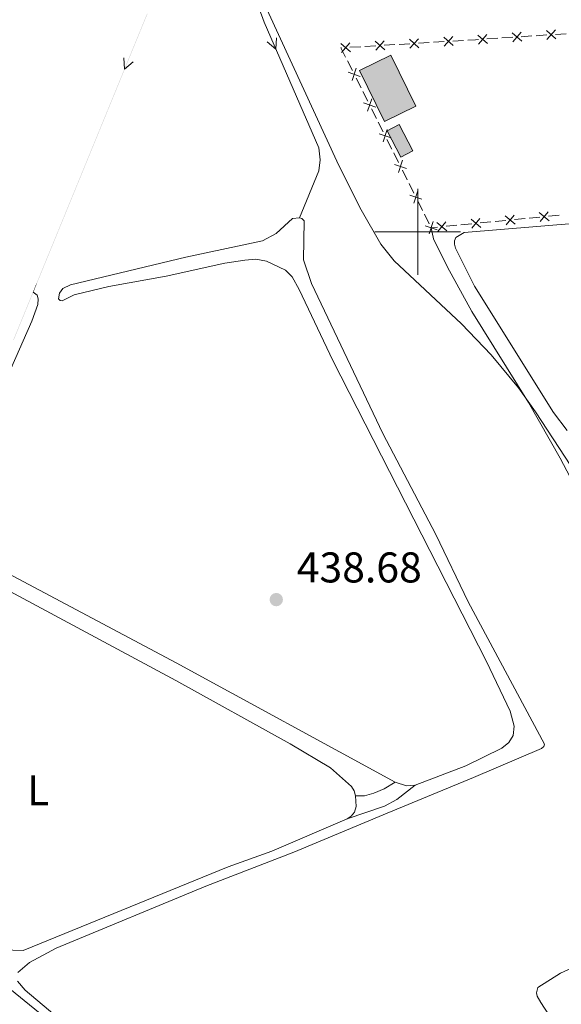
# Model space of a CAD drawing. Units: metres. Extents: x 641118 to 645634, y 713486 to 716548.
# Drawn here: x 642407 to 642533, y 714320 to 714549 of the extents above; entities that cross this region are included whole.
import ezdxf
from ezdxf.enums import TextEntityAlignment as Align

# ---------------------------------------------------------------- set-up
doc = ezdxf.new("R2010")
doc.units = ezdxf.units.M
doc.header["$MEASUREMENT"] = 0
doc.linetypes.add('DGN Style 3', pattern=[69.34651760733945, 49.53322686238532, -19.81329074495413])
for name, color, linetype, lineweight in [('Carátula', 7, 'Continuous', 5), ('Edificios construcciones cerramientos', 7, 'Continuous', 5), ('Elementos auxiliares', 7, 'Continuous', 5), ('Entidades rústicas y varios', 7, 'Continuous', 5), ('Hidrografía', 7, 'Continuous', 5), ('Relieve y altimetría', 7, 'Continuous', 5), ('Textos de rotulación', 7, 'Continuous', 5), ('Viales y ferrocarril', 7, 'Continuous', 5)]:
    doc.layers.add(name, color=color, linetype=linetype, lineweight=lineweight)
doc.styles.add('Style-arial', font='arial.shx', dxfattribs={"bigfont": 'arialbig.shx'})
doc.styles.add('Style-Arial Narrow', font='txt')

# ---------------------------------------------------------------- blocks, each defined once
blk = doc.blocks.new('5PATER')
at = {"layer": 'Relieve y altimetría', "linetype": 'Continuous', "lineweight": 5}
h = blk.add_hatch(color=250, dxfattribs=at)
edge = h.paths.add_edge_path()
edge.add_ellipse((0, 0), major_axis=(-1.095731442945027, -1.110710700472634), ratio=0.9994222409660319, start_angle=0, end_angle=360)

msp = doc.modelspace()

# ---------------------------------------------------------------- hatches: boundary and pattern name
at = {"layer": 'Edificios construcciones cerramientos', "linetype": 'Continuous', "lineweight": 5, "extrusion": (0, 0, -1)}
for points in [[(-642492.24, 714525.71), (-642499.55, 714529.29), (-642493.73, 714541.1799999999), (-642486.4299999999, 714537.6000000001)], [(-642496.04, 714517.3999999999), (-642498.8899999999, 714518.8800000001), (-642495.69, 714525.02), (-642492.8500000001, 714523.54)]]:
    msp.add_hatch(color=254, dxfattribs=at).paths.add_polyline_path(points)

# ---------------------------------------------------------------- linework, layer by layer
at = {"layer": 'Carátula', "color": 7, "linetype": 'Continuous', "lineweight": 5}
for p, q in [((642500, 714490), (642500, 714510)), ((642490, 714500), (642510, 714500))]:
    msp.add_line(p, q, dxfattribs=at)
msp.add_3dface([(641179.73, 713486.46), (645633.78, 713578.6100000001), (645572.3400000001, 716547.98), (641118.29, 716455.8200000001)], dxfattribs=at)
at = {"layer": 'Edificios construcciones cerramientos', "color": 250, "linetype": 'Continuous', "lineweight": 5}
for p, q in [((642519.6375581445, 714545.1729352528, 440.9929391257678), (642522.1313670662, 714545.3390945031, 441.0504557893898)), ((642524.1264142033, 714545.4720219038, 441.0964691202873), (642526.620223125, 714545.6381811542, 441.1539857839093)), ((642527.6177466935, 714545.7046448546, 441.1769924493581), (642530.1115556152, 714545.870804105, 441.2345091129801)), ((642532.1066027523, 714546.0037315057, 441.2805224438777), (642534.600411674, 714546.1698907563, 441.3380391074996)), ((642484.2065182026, 714542.9964736486, 440.6913759366232), (642486.7019450108, 714543.1470116847, 440.7049163948873)), ((642487.7001157342, 714543.2072268992, 440.7103325781929), (642490.1955425427, 714543.3577649354, 440.7238730364571)), ((642492.1918839896, 714543.4781953644, 440.7347054030684), (642494.6873107979, 714543.6287334003, 440.7482458613325)), ((642495.6854815213, 714543.6889486148, 440.7536620446382), (642498.1809083298, 714543.8394866509, 440.7672025029023)), ((642500.1772497767, 714543.9599170799, 440.7780348695136), (642502.6726765849, 714544.110455116, 440.7915753277778)), ((642503.6708473084, 714544.1706703305, 440.7969915110834), (642506.1662741168, 714544.3212083667, 440.8105319693476)), ((642508.1626155637, 714544.4416387957, 440.8213643359589), (642510.658042372, 714544.5921768318, 440.834904794223)), ((642516.1462256543, 714544.940312302, 440.912415796697), (642518.640034576, 714545.1064715523, 440.969932460319)), ((642484.7554237805, 714537.5967634392, 440.701384785663), (642483.6344130354, 714539.8313221855, 440.6923228823498)), ((642486.7732431216, 714533.5745576958, 440.7176962116268), (642485.6522323766, 714535.8091164422, 440.7086343083136)), ((642488.3426581647, 714530.4461754512, 440.7303828762653), (642487.2216474197, 714532.6807341974, 440.7213209729521)), ((642490.360477506, 714526.4239697077, 440.7466943022292), (642489.2394667608, 714528.6585284541, 440.7376323989159)), ((642491.9298925491, 714523.2955874628, 440.7593809668677), (642490.8088818041, 714525.5301462093, 440.7503190635545)), ((642493.9477118903, 714519.2733817196, 440.7756923928315), (642492.8267011452, 714521.507940466, 440.7666304895183)), ((642495.5171269334, 714516.1449994748, 440.78837905747), (642494.3961161883, 714518.3795582212, 440.7793171541568)), ((642497.5349462745, 714512.1227937315, 440.8046904834338), (642496.4139355295, 714514.3573524777, 440.7956285801206)), ((642499.1043613176, 714508.9944114867, 440.8173771480724), (642497.9833505726, 714511.2289702329, 440.8083152447592)), ((642501.1221806589, 714504.9722057434, 440.8336885740362), (642500.0011699137, 714507.2067644896, 440.824626670723)), ((642502.691595702, 714501.8438234986, 440.8463752386747), (642501.5705849568, 714504.0783822448, 440.8373133353615)), ((642512.5733290329, 714501.8681013912, 441.0176674530281), (642510.0854750942, 714501.6259703091, 440.9734484787905)), ((642517.051466123, 714502.3039373395, 441.097261606656), (642514.563612184, 714502.0618062573, 441.0530426324183)), ((642520.5344616373, 714502.6429208547, 441.1591681705888), (642518.0466076985, 714502.4007897726, 441.1149491963511)), ((642525.0125987271, 714503.078756803, 441.2387623242167), (642522.5247447884, 714502.8366257208, 441.194543349979)), ((642528.4955942417, 714503.4177403182, 441.3006688881495), (642526.0077403027, 714503.1756092361, 441.2564499139118)), ((642532.9737313315, 714503.8535762664, 441.3802630417773), (642530.4858773928, 714503.6114451843, 441.3360440675397)), ((642504.6121964285, 714501.0932819278, 440.8761667354675), (642503.1399999999, 714500.95, 440.85)), ((642509.0903335186, 714501.529117876, 440.9557608890954), (642506.6024795796, 714501.2869867939, 440.9115419148577))]:
    msp.add_line(p, q, dxfattribs=at)
at = {"layer": 'Edificios construcciones cerramientos', "color": 250, "linetype": 'Continuous', "lineweight": 5, "flags": 128}
for points, elevation in [([(642506.05229778, 714545.3650449978), (642508.27494085, 714543.3953095376)], 440.8159481526532), ([(642508.148487045, 714545.491498803), (642506.1787515851, 714543.2688557326)], 440.8159481526532), ([(642514.030401984, 714545.8504688235), (642516.2653668178, 714543.8947254373)], 440.8894091312483), ([(642516.125756094, 714545.9900795473), (642514.1700127078, 714543.7551147135)], 440.8894091312483), ([(642522.010590533, 714546.3821784253), (642524.2455553669, 714544.4264350391)], 441.0734624548386), ([(642524.105944643, 714546.5217891491), (642522.1502012569, 714544.2868243153)], 441.0734624548386), ([(642529.990779082, 714546.9138880272), (642532.2257439159, 714544.958144641)], 441.2575157784289), ([(642532.0861331921, 714547.053498751), (642530.1303898059, 714544.8185339172)], 441.2575157784289), ([(642482.0962004189, 714543.9198798507), (642484.318843489, 714541.9501443906)], 440.6859597533175), ([(642484.192389684, 714544.046333656), (642482.2226542239, 714541.8236905856)], 440.6859597533175), ([(642490.081566206, 714544.4016015662), (642492.3042092759, 714542.4318661063)], 440.7292892197627), ([(642492.1777554711, 714544.5280553715), (642490.208020011, 714542.3054123013)], 440.7292892197627), ([(642498.066931993, 714544.883323282), (642500.2895750629, 714542.9135878219)], 440.772618686208), ([(642500.1631212581, 714545.0097770873), (642498.193385798, 714542.7871340171)], 440.772618686208), ([(642492.24, 714525.71), (642486.4299999999, 714537.6000000001), (642493.73, 714541.1799999999), (642499.55, 714529.29), (642492.24, 714525.71)], 442.11), ([(642483.7959503231, 714537.1703651054), (642486.6146472134, 714536.2349786393)], 440.7050095469883), ([(642484.7376055352, 714535.2933234272), (642485.6729920013, 714538.1120203175)], 440.7050095469883), ([(642487.3831847075, 714530.0197771173), (642490.2018815977, 714529.0843906512)], 440.7340076375907), ([(642488.3248399196, 714528.1427354391), (642489.2602263857, 714530.9614323294)], 440.7340076375907), ([(642495.69, 714525.02), (642498.8899999999, 714518.8800000001), (642496.04, 714517.3999999999), (642492.8500000001, 714523.54), (642495.69, 714525.02)], 441.77), ([(642490.9704190916, 714522.8691891292), (642493.7891159821, 714521.9338026631)], 440.763005728193), ([(642491.912074304, 714520.992147451), (642492.8474607698, 714523.8108443413)], 440.763005728193), ([(642494.557653476, 714515.7186011409), (642497.3763503663, 714514.783214675)], 440.7920038187953), ([(642495.4993086881, 714513.8415594627), (642496.4346951542, 714516.6602563532)], 440.7920038187953), ([(642498.1448878604, 714508.5680131528), (642500.9635847507, 714507.6326266867)], 440.8210019093977), ([(642499.0865430725, 714506.6909714746), (642500.0219295386, 714509.5096683651)], 440.8210019093977), ([(642530.6382880788, 714502.5725173925), (642528.3447418639, 714504.4592197433)], 441.3183564778445), ([(642528.5481637961, 714502.3690954605), (642530.4348661469, 714504.662641675)], 441.3183564778445), ([(642502.6737774569, 714499.5403834865), (642503.6091639227, 714502.3590803768)], 440.85), ([(642506.7548902656, 714500.248059002), (642504.461344051, 714502.1347613528)], 440.8938543251626), ([(642504.6647659829, 714500.04463707), (642506.5514683337, 714502.3381832845)], 440.8938543251626), ([(642514.71602287, 714501.0228784655), (642512.4224766553, 714502.9095808163)], 441.0353550427233), ([(642512.6258985873, 714500.8194565335), (642514.5126009381, 714503.113002748)], 441.0353550427233), ([(642522.6771554744, 714501.797697929), (642520.3836092597, 714503.6844002798)], 441.1768557602839), ([(642520.5870311917, 714501.594275997), (642522.4737335425, 714503.8878222115)], 441.1768557602839), ([(642501.7321222445, 714501.4174251647), (642504.550819135, 714500.4820386986)], 440.85)]:
    msp.add_lwpolyline(points, dxfattribs=dict(at, elevation=elevation))
at = {"layer": 'Edificios construcciones cerramientos', "color": 250, "linetype": 'Continuous', "lineweight": 5, "extrusion": (0.05489813376729955, -0.9402547149372708, 0.3360167643840102), "elevation": -636433.1578567342, "flags": 128}
msp.add_lwpolyline([(683068.0896949938, 227522.0942961171), (683069.8767213698, 227522.1045726588), (683070.5894527142, 227522.1219877049)], dxfattribs=at)
at = {"layer": 'Edificios construcciones cerramientos', "color": 250, "linetype": 'Continuous', "lineweight": 5, "extrusion": (-0.005504086394816456, 0.001294044501517979, 0.999984015113135), "elevation": -2170.953812761539, "flags": 128}
msp.add_lwpolyline([(642475.8795059575, 714544.1327271361), (642474.8034656439, 714546.277583248), (642474.903643874, 714546.2836264728)], dxfattribs=at)
at = {"layer": 'Edificios construcciones cerramientos', "color": 250, "linetype": 'Continuous', "lineweight": 5}
for points in [[(642492.24, 714525.71, 442.11), (642486.4299999999, 714537.6000000001, 442.11), (642493.73, 714541.1799999999, 442.11), (642499.55, 714529.29, 442.11)], [(642495.69, 714525.02, 441.77), (642498.8899999999, 714518.8800000001, 441.77), (642496.04, 714517.3999999999, 441.77), (642492.8500000001, 714523.54, 441.77)]]:
    msp.add_3dface(points, dxfattribs=at)
at = {"layer": 'Elementos auxiliares', "color": 250, "linetype": 'Continuous', "lineweight": 5}
msp.add_3dface([(642045.8800000001, 713898.26), (641998.6200000001, 716211.6599999999), (645417.8899999999, 716282.4299999999), (645466.3200000001, 713969.03)], dxfattribs=at)
at = {"layer": 'Entidades rústicas y varios', "color": 92, "linetype": 'Continuous', "lineweight": 5, "extrusion": (0.01996260380198318, 0.05854201789120911, 0.9980853303153345), "elevation": 55084.46121538181, "flags": 128}
msp.add_lwpolyline([(-377554.4204899311, -881787.940255465), (-377552.5191429672, -881787.131874538), (-377549.7615715719, -881787.131874538)], dxfattribs=at)
at = {"layer": 'Entidades rústicas y varios', "color": 92, "linetype": 'Continuous', "lineweight": 5}
for points in [[(642406.75, 714327.3500000001, 437.76), (642409.52, 714329.6799999999, 437.7), (642415.72, 714333, 437.64), (642450.5800000001, 714347.44, 437.64), (642471.1000000001, 714355.3999999999, 437.76), (642492.8600000001, 714364.47, 437.81), (642512.97, 714372.8200000001, 438.1), (642528.8500000001, 714379.56, 438.73), (642529.3600000001, 714380.03, 438.79), (642529.5800000001, 714380.55, 438.79), (642511.78, 714413.75, 439.13), (642504.1799999999, 714429.46, 439.42), (642491.8700000001, 714453, 439.42), (642475.25, 714487.94, 439.94), (642473.3800000001, 714493.47, 439.94), (642473.52, 714502.5900000001, 439.94), (642473, 714503.1000000001, 439.94), (642472.4199999999, 714503.26, 439.94)], [(642472.4199999999, 714503.26, 439.94), (642470.8200000001, 714503.0700000001, 439.88), (642467.03, 714499.6200000001, 439.88), (642463.79, 714497.9099999999, 439.88), (642445.96, 714494.06, 439.59), (642419.05, 714487.6599999999, 439.02), (642417.29, 714486.77, 438.9), (642416.45, 714485.6699999999, 438.79), (642416.24, 714484.3500000001, 438.79), (642416.6499999999, 714484.01, 438.85), (642417.1100000001, 714483.8999999999, 438.85), (642419.8999999999, 714485.27, 438.85), (642428.01, 714487.23, 438.73), (642441.3300000001, 714489.6300000001, 438.79), (642454.99, 714492.6599999999, 438.73), (642459.6799999999, 714493.4199999999, 438.67), (642462.26, 714493.5800000001, 438.67), (642464.73, 714493.1599999999, 438.67), (642469.1799999999, 714491.05, 438.73), (642470.69, 714489.53, 438.73), (642472.3500000001, 714486.5700000001, 438.73), (642480.19, 714469.96, 438.79), (642516.02, 714399.8300000001, 438.67), (642521.54, 714388.27, 438.67), (642522.46, 714384.79, 438.67), (642522.21, 714382.6100000001, 438.67), (642521.26, 714380.9299999999, 438.67), (642519.6200000001, 714379.6400000001, 438.67), (642511.25, 714375.55, 438.67), (642499.4099999999, 714371, 438.62)], [(642534.8200000001, 714453.69, 441.25), (642531.6499999999, 714457.8900000001, 441.25), (642513.22, 714487.3500000001, 441.31), (642508.78, 714496.1699999999, 441.25), (642508.5900000001, 714497.0800000001, 441.25), (642508.5800000001, 714497.8800000001, 441.25), (642508.9099999999, 714498.69, 441.25), (642510.8400000001, 714499.8700000001, 441.25), (642545.6599999999, 714502.73, 441.19)], [(642503.1399999999, 714500.95, 440.28), (642503.7, 714498.3200000001, 440.28), (642506.8999999999, 714491.72, 440.22), (642512.6300000001, 714481.3800000001, 440.1), (642525.8200000001, 714460.2, 439.99), (642533.2, 714447.24, 439.76), (642550.6599999999, 714413.98, 439.53)], [(642494.74, 714371.74, 438.67), (642443.71, 714399.52, 438.73), (642399.46, 714423, 438.67), (642392.56, 714427.7, 438.62), (642391.44, 714429.29, 438.67), (642391.45, 714432.5, 438.67), (642392.8999999999, 714438.1499999999, 438.73), (642402.1599999999, 714461.52, 438.67), (642410.0700000001, 714479.1400000001, 438.67), (642411.44, 714483.06, 438.79), (642411.54, 714484.3800000001, 438.79), (642411.24, 714485.24, 438.85), (642410.3200000001, 714485.8900000001, 438.82)], [(642483.52, 714363.1799999999, 437.93), (642465.99, 714355.6599999999, 437.88), (642455.8400000001, 714351.99, 437.88), (642408.04, 714332.47, 437.93), (642403.22, 714332.6200000001, 437.93), (642397.3999999999, 714334.8200000001, 437.93), (642384.8600000001, 714343.8500000001, 437.93), (642365.06, 714359.3, 437.88), (642363.5900000001, 714361.5700000001, 437.82), (642363.3200000001, 714363.6799999999, 437.82), (642364.3200000001, 714369.1499999999, 437.82), (642369.72, 714383.1699999999, 437.93), (642383.8800000001, 714417.75, 437.88), (642386.0700000001, 714420.8800000001, 437.76), (642387.94, 714422.4099999999, 437.76), (642390, 714422.73, 437.76), (642392.8700000001, 714422.1400000001, 437.82), (642397.55, 714420.1000000001, 437.88), (642443.6000000001, 714395.3800000001, 437.88), (642470.29, 714380.6200000001, 437.88), (642479.6699999999, 714375.03, 437.88), (642484.56, 714370.7, 437.88), (642485.21, 714369.6699999999, 437.88), (642485.51, 714368.53, 437.88)], [(642485.51, 714368.53, 437.88), (642485.6100000001, 714366.01, 437.93), (642485.29, 714364.69, 437.93), (642484.5, 714363.76, 437.93), (642483.52, 714363.1799999999, 437.93)], [(642552.96, 714336.1400000001, 438.16), (642533.26, 714327.22, 437.99), (642527.99, 714323.81, 437.93), (642527.6599999999, 714322.6000000001, 437.81), (642527.8500000001, 714321.8, 437.81), (642528.73, 714320.3200000001, 437.76), (642538.1399999999, 714305.73, 437.59)], [(642510.23, 714237.55, 437.53), (642408.48, 714323.24, 437.76), (642406.6699999999, 714325.3400000001, 437.76)]]:
    msp.add_polyline3d(points, dxfattribs=at)
at = {"layer": 'Hidrografía', "color": 5, "linetype": 'Continuous', "lineweight": 5, "flags": 128}
for points, elevation in [([(642467.0891317432, 714545.2085489666), (642466.9374467996, 714542.5519314411), (642464.911741284, 714544.2600787308)], 439.8571130849536), ([(642433.6524321253, 714539.6344658106), (642431.6411141881, 714537.8922760517), (642431.4549855401, 714540.5354949466)], 439.6085584534475)]:
    msp.add_lwpolyline(points, dxfattribs=dict(at, elevation=elevation))
at = {"layer": 'Hidrografía', "color": 5, "linetype": 'Continuous', "lineweight": 5}
msp.add_polyline3d([(642455.8, 714590.26, 440.41), (642455.5700000001, 714589.6400000001, 440.39), (642454.51, 714584.47, 440.33), (642454.54, 714579.02, 440.21), (642455.1699999999, 714575.1300000001, 440.21), (642457.24, 714568.05, 440.21), (642464.2, 714548.8400000001, 439.87), (642476.95, 714519.5700000001, 439.81), (642477.28, 714516.76, 439.81), (642476.98, 714514.1799999999, 439.81), (642472.4199999999, 714503.26, 439.94)], dxfattribs=at)
at = {"layer": 'Hidrografía', "color": 5, "linetype": 'Continuous', "lineweight": 5, "extrusion": (0.005322267524972508, 0.01298004490285618, -0.9999015911092014)}
for points in [[(-642430.240254427, 714451.9520066604, 12254.36170228979), (-642428.7226038175, 714448.2510964173, 12254.36170228979), (-642430.1477316705, 714451.9899479256, 12254.36170228979), (-642428.6300810613, 714448.2890376825, 12254.36170228979)], [(-642427.2049532082, 714444.5501861739, 12254.36170228979), (-642425.687302599, 714440.8492759306, 12254.36170228979), (-642427.1124304519, 714444.588127439, 12254.36170228979), (-642425.5947798428, 714440.8872171958, 12254.36170228979)], [(-642422.6520013803, 714433.447455444, 12254.36170228979), (-642421.134350771, 714429.7465452008, 12254.36170228979), (-642422.559478624, 714433.4853967092, 12254.36170228979), (-642421.0418280148, 714429.784486466, 12254.36170228979)], [(-642419.6167001618, 714426.0456349574, 12254.36170228979), (-642418.0990495525, 714422.3447247143, 12254.36170228979), (-642419.5241774055, 714426.0835762225, 12254.36170228979), (-642418.0065267963, 714422.3826659794, 12254.36170228979)], [(-642407.4754952876, 714396.4383530112, 12254.36170228978), (-642405.9578446782, 714392.737442768, 12254.36170228978), (-642407.3829725313, 714396.4762942764, 12254.36170228978), (-642405.865321922, 714392.7753840331, 12254.36170228978)]]:
    msp.add_solid(points, dxfattribs=at)
at = {"layer": 'Hidrografía', "color": 5, "linetype": 'Continuous', "lineweight": 5, "extrusion": (-0.005322267524685976, -0.01298004490215716, 0.999901591109212)}
for points in [[(642428.7226038182, 714448.2510964283, -12254.36170160623), (642427.204953209, 714444.5501861848, -12254.36170160623), (642428.6300810621, 714448.2890376934, -12254.36170160623), (642427.1124304526, 714444.58812745, -12254.36170160623)], [(642421.1343507717, 714429.7465452118, -12254.36170160624), (642419.6167001625, 714426.0456349683, -12254.36170160624), (642421.0418280156, 714429.784486477, -12254.36170160624), (642419.5241774061, 714426.0835762335, -12254.36170160624)], [(642405.9578446789, 714392.737442779, -12254.36170160626), (642404.4401940698, 714389.0365325355, -12254.36170160626), (642405.8653219228, 714392.7753840442, -12254.36170160626), (642404.3476713134, 714389.0744738007, -12254.36170160626)]]:
    msp.add_solid(points, dxfattribs=at)
at = {"layer": 'Hidrografía', "color": 5, "linetype": 'Continuous', "lineweight": 5, "extrusion": (-0.005322267524972586, -0.01298004490285615, 0.9999015911092014)}
for points in [[(642425.687302599, 714440.8492759306, -12254.36170228982), (642424.1696519897, 714437.1483656875, -12254.36170228982), (642425.5947798428, 714440.8872171958, -12254.36170228982), (642424.0771292334, 714437.1863069527, -12254.36170228982)], [(642415.0637483338, 714414.9429042275, -12254.36170228981), (642413.5460977247, 714411.2419939843, -12254.36170228981), (642414.9712255778, 714414.9808454927, -12254.36170228981), (642413.4535749683, 714411.2799352495, -12254.36170228981)], [(642412.0284471153, 714407.541083741, -12254.36170228981), (642410.5107965061, 714403.8401734978, -12254.36170228981), (642411.9359243592, 714407.5790250062, -12254.36170228981), (642410.4182737498, 714403.878114763, -12254.36170228981)]]:
    msp.add_solid(points, dxfattribs=at)
at = {"layer": 'Hidrografía', "color": 5, "linetype": 'Continuous', "lineweight": 5, "extrusion": (-0.005322267524691368, -0.01298004490217031, 0.9999015911092118)}
msp.add_solid([(642424.1696519904, 714437.1483656982, -12254.36170161909), (642422.6520013812, 714433.4474554547, -12254.36170161909), (642424.0771292341, 714437.1863069633, -12254.36170161909), (642422.5594786247, 714433.4853967199, -12254.36170161909)], dxfattribs=at)
at = {"layer": 'Hidrografía', "color": 5, "linetype": 'Continuous', "lineweight": 5, "extrusion": (-0.005322267552934767, -0.01298004489139068, 0.9999015911092014)}
msp.add_solid([(642418.0990494691, 714422.3447246216, -12254.3617120611), (642416.58139886, 714418.6438143782, -12254.3617120611), (642418.0065267129, 714422.3826658868, -12254.3617120611), (642416.4888761037, 714418.6817556436, -12254.3617120611)], dxfattribs=at)
at = {"layer": 'Hidrografía', "color": 5, "linetype": 'Continuous', "lineweight": 5, "extrusion": (0.005322267552940183, 0.01298004489140382, -0.9999015911092012)}
msp.add_solid([(-642416.5813988599, 714418.643814378, 12254.36171207397), (-642415.0637482505, 714414.9429041347, 12254.36171207397), (-642416.4888761035, 714418.6817556433, 12254.36171207397), (-642414.9712254943, 714414.9808453999, 12254.36171207397)], dxfattribs=at)
at = {"layer": 'Hidrografía', "color": 5, "linetype": 'Continuous', "lineweight": 5, "extrusion": (0.005322267524686018, 0.01298004490215715, -0.999901591109212)}
for points in [[(-642413.5460977254, 714411.2419939953, 12254.36170160627), (-642412.028447116, 714407.541083752, 12254.36170160627), (-642413.4535749691, 714411.2799352605, 12254.36170160627), (-642411.93592436, 714407.5790250172, 12254.36170160627)], [(-642410.5107965069, 714403.8401735087, 12254.36170160627), (-642408.9931458974, 714400.1392632653, 12254.36170160627), (-642410.4182737505, 714403.8781147739, 12254.36170160627), (-642408.9006231413, 714400.1772045305, 12254.36170160627)]]:
    msp.add_solid(points, dxfattribs=at)
at = {"layer": 'Hidrografía', "color": 5, "linetype": 'Continuous', "lineweight": 5, "extrusion": (-0.005322267524977976, -0.01298004490286929, 0.9999015911092012)}
msp.add_solid([(642408.9931458967, 714400.1392632542, -12254.36170230267), (642407.4754952876, 714396.438353011, -12254.36170230267), (642408.9006231405, 714400.1772045194, -12254.36170230267), (642407.3829725313, 714396.4762942762, -12254.36170230267)], dxfattribs=at)
at = {"layer": 'Hidrografía', "color": 5, "linetype": 'Continuous', "lineweight": 5, "extrusion": (0.005322267530929052, 0.01298004491738277, -0.9999015911089811)}
msp.add_solid([(-642404.4401940512, 714389.0365322969, 12254.3617164955), (-642403.6017497842, 714386.9919200771, 12254.3617164955), (-642404.3476712949, 714389.0744735622, 12254.3617164955), (-642403.5092270279, 714387.0298613423, 12254.3617164955)], dxfattribs=at)
at = {"layer": 'Hidrografía', "color": 5, "linetype": 'Continuous', "lineweight": 5, "extrusion": (0.005399627021996792, 0.01316247347705093, -0.9998987915384183)}
msp.add_solid([(-642403.3691881028, 714384.0899905498, 12434.40211223085), (-642401.8509182977, 714380.3893342839, 12434.40211223085), (-642403.2766716962, 714384.1279472951, 12434.40211223085), (-642401.7584018911, 714380.427291029, 12434.40211223085)], dxfattribs=at)
at = {"layer": 'Hidrografía', "color": 5, "linetype": 'Continuous', "lineweight": 5, "extrusion": (-0.005399627010246216, -0.01316247348153167, 0.9998987915384228)}
msp.add_solid([(642401.8509183334, 714380.3893343275, -12434.40210788358), (642400.3326485282, 714376.6886780616, -12434.40210788358), (642401.758401927, 714380.4272910729, -12434.40210788358), (642400.2401321215, 714376.726634807, -12434.40210788358)], dxfattribs=at)
at = {"layer": 'Hidrografía', "color": 5, "linetype": 'Continuous', "lineweight": 5, "extrusion": (0.00539962701024619, 0.01316247348153168, -0.9998987915384228)}
msp.add_solid([(-642400.3326485282, 714376.6886780616, 12434.40210788357), (-642398.8143787229, 714372.9880217956, 12434.40210788357), (-642400.2401321215, 714376.726634807, 12434.40210788357), (-642398.7218623164, 714373.0259785409, 12434.40210788357)], dxfattribs=at)
at = {"layer": 'Relieve y altimetría', "color": 30, "linetype": 'Continuous', "lineweight": 5, "elevation": 440, "flags": 128}
msp.add_lwpolyline([(642464.8300000001, 714551.9099999999), (642481.6200000001, 714515.47), (642486.8500000001, 714505.1000000001), (642491.4099999999, 714497.1100000001), (642494.52, 714493.19), (642510.1699999999, 714478.55), (642517.1100000001, 714471.3200000001), (642523.51, 714463.6400000001), (642527.49, 714458.03), (642535.72, 714445.4199999999), (642556.99, 714403.98), (642561.8999999999, 714395.31), (642564.75, 714390.99), (642567.25, 714388.79)], dxfattribs=at)
at = {"layer": 'Viales y ferrocarril', "color": 250, "linetype": 'Continuous', "lineweight": 15}
msp.add_polyline3d([(642339.2, 714372.96, 437.59), (642389.3800000001, 714336.1100000001, 437.86), (642422.8800000001, 714308.95, 437.8), (642470.6399999999, 714268.7, 437.92), (642609.21, 714150.7, 438.03), (642694.21, 714079.1699999999, 438.03), (642703.4099999999, 714072.29, 437.95)], dxfattribs=at)
at = {"layer": 'Viales y ferrocarril', "color": 250, "linetype": 'Continuous', "lineweight": 5}
msp.add_polyline3d([(642483.52, 714363.1799999999, 437.93), (642492.25, 714366.1300000001, 438.5), (642495.1499999999, 714367.6699999999, 438.73), (642499.4099999999, 714371, 438.62)], dxfattribs=at)
at = {"layer": 'Viales y ferrocarril', "color": 250, "linetype": 'DGN Style 3', "lineweight": 5}
msp.add_polyline3d([(642485.51, 714368.53, 437.88), (642487.5700000001, 714368.51, 438.11), (642489.8, 714369.1699999999, 438.4), (642492.19, 714370.1300000001, 438.68), (642494.74, 714371.74, 438.67)], dxfattribs=at)

# ---------------------------------------------------------------- block references
at = {"layer": 'Relieve y altimetría', "color": 250, "linetype": 'Continuous', "lineweight": 5}
msp.add_blockref('5PATER', (642467.02, 714414.26, 438.68), dxfattribs=at)

# ---------------------------------------------------------------- texts
at = {"layer": 'Entidades rústicas y varios', "color": 92, "linetype": 'Continuous', "lineweight": 5, "style": 'Style-Arial Narrow'}
msp.add_text('L', height=7.000020000000001, dxfattribs=at).set_placement((642411.5131652174, 714369.8000099999, 437.91), align=Align.MIDDLE_CENTER)
at = {"layer": 'Textos de rotulación', "color": 250, "linetype": 'Continuous', "lineweight": 5, "style": 'Style-arial'}
msp.add_text('438.68', height=7.000020000000001, dxfattribs=at).set_placement((642471.79, 714418.26, 438.68))

# ---------------------------------------------------------------- meshes
at = {"layer": 'Viales y ferrocarril', "color": 45, "linetype": 'Continuous', "lineweight": 5}
mesh = msp.add_polyface(dxfattribs=at)
corners = [(642461.2099999997, 714608.8900000001, 441.0099999999971), (642465.48, 714607.2300000002, 441.0399999999982), (642483.1100000001, 714599.7400000002, 441.1299999999985), (642518.6699999999, 714582.9100000001, 441.4699999999968), (642531.71, 714576.3600000001, 441.6499999999966), (642556.6200000001, 714562.5800000003, 442.2199999999979), (642571.3799999999, 714554.77, 442.8499999999962), (642574.49, 714553.5100000002, 442.8599999999982), (642577.81, 714552.1600000004, 442.8799999999986), (642584.73, 714549.3400000003, 442.9099999999978), (642603.9899999998, 714542.4900000002, 443.2499999999986), (642615.6599999997, 714537.8, 443.5399999999984), (642629.5399999998, 714532.7400000002, 443.5999999999981), (642651.46, 714526.27, 443.9399999999982), (642674.9999999998, 714520.26, 444.0499999999994), (642682.3699999999, 714518.6600000001, 444.0499999999976), (642684.7499999998, 714518.23, 444.0899999999954), (642695.0499999998, 714516.3500000003, 444.2799999999983), (642717.7999999998, 714514.1499999999, 444.4599999999978), (642728.31, 714513.5400000003, 444.5200000000007), (642748.4199999999, 714512.3600000001, 444.6299999999993), (642768.1300000001, 714510.7800000003, 444.5099999999979), (642781.1799999999, 714508.9600000002, 444.5099999999973), (642785.3699999999, 714508.3700000003, 444.5099999999993), (642795.79, 714506.02, 444.6299999999997), (642804.1799999997, 714503.5700000003, 444.689999999999), (642812.74, 714500.3700000003, 444.6899999999984), (642832.1399999997, 714491.8800000004, 444.6899999999962), (642858.3400000001, 714478.4200000002, 444.9599999999991), (642863.0499999998, 714476.1300000001, 444.8899999999977), (642869.7199999997, 714472.8800000001, 444.7999999999974), (642878.2299999997, 714469.76, 444.8299999999986), (642886.19, 714466.97, 444.8499999999985), (642930.9199999997, 714451.3300000003, 444.9699999999966), (642945.96, 714445.1499999999, 444.9699999999982), (642989.7999999998, 714424.8400000003, 445.2699999999983), (642994.1199999999, 714422.8400000003, 445.2999999999982), (643014.8599999999, 714414.0000000002, 444.8599999999976), (643027.7599999998, 714410.5000000002, 444.6899999999993), (643036.1099999999, 714409.1900000002, 444.5699999999974), (643047.04, 714408.1100000003, 444.3999999999995), (643068.2099999997, 714406.8200000001, 444.1699999999971), (643076.25, 714406.9400000002, 444.1099999999988), (643092.2799999998, 714408.7, 443.649999999997), (643095.8899999997, 714408.6200000003, 443.5999999999968), (643099.6799999999, 714407.5300000003, 443.6000000000003), (643105.3299999998, 714404.24, 443.5399999999975), (643108.6000000001, 714401.1300000001, 443.419999999998), (643110.9999999998, 714397.5200000003, 443.369999999996), (643112.9099999997, 714393.9300000002, 443.329999999998), (643113.9299999999, 714392.0200000003, 443.3099999999966), (643114.6499999997, 714389.05, 443.3699999999949), (643115.3599999999, 714374.9200000002, 443.5399999999966), (643115.06, 714354.1799999999, 443.5999999999974), (643116.1899999997, 714347.2200000002, 443.5399999999981), (643117.8799999999, 714342.6900000002, 443.6299999999991), (643121.54, 714335.9000000006, 443.8799999999999), (643124.1799999999, 714332.3500000003, 444.1099999999989), (643127.55, 714328.5400000003, 444.3399999999987), (643145.3500000001, 714310.1800000004, 444.689999999998), (643150.4899999998, 714304.29, 444.7999999999976), (643154.5, 714298.8000000003, 444.7699999999994), (643158.94, 714292.7100000002, 444.7400000000004), (643166.5999999999, 714282.2200000002, 444.689999999998), (643179.29, 714267.2000000002, 444.7399999999985), (643184.55, 714262.1100000003, 444.7999999999988), (643189.3400000001, 714258.1200000003, 444.7999999999987), (643193.55, 714255.0800000001, 444.799999999998), (643203.1799999999, 714249.0200000003, 444.6899999999979), (643211.04, 714241.8800000001, 444.399999999999), (643214.27, 714238.0600000003, 444.3999999999978), (643220.6799999999, 714229.23, 444.399999999998), (643231.1100000001, 714215.8500000003, 444.2299999999985), (643239.8599999999, 714206.8700000003, 444.2799999999967), (643250.7, 714198.5000000002, 444.4599999999992), (643263.69, 714189.5700000003, 444.3999999999987), (643277.4799999997, 714181.1800000002, 444.4599999999974), (643298.8500000001, 714170.7800000003, 444.4599999999975), (643313.1199999999, 714163.3600000003, 444.5699999999961), (643318.8199999998, 714159.5200000005, 444.6899999999981), (643325.2799999998, 714154.4800000002, 444.7999999999999), (643336.54, 714144.6700000002, 444.8599999999992), (643346.5, 714135.4200000002, 444.6300000000001), (643372.4999999998, 714109.74, 444.4599999999979), (643376.9199999997, 714104.27, 444.3499999999947), (643381.1399999997, 714099.1200000001, 444.3499999999958), (643383.1699999997, 714097.6100000001, 444.3499999999967), (643385.1300000004, 714097.0700000001, 444.4100000000001), (643388.01, 714097.21, 444.5199999999999), (643379.1699999999, 714088.9600000002, 444.2399999999975), (643380.1399999997, 714091.0600000003, 444.2799999999982), (643380.25, 714091.3200000001, 444.2899999999966), (643380.8600000001, 714092.79, 444.3400000000005), (643380.6599999999, 714094.1100000001, 444.3399999999993), (643375.2, 714102.2800000003, 444.3399999999994), (643370.5699999998, 714107.9900000002, 444.4599999999968), (643344.7, 714133.55, 444.6299999999979), (643334.7999999998, 714142.7400000002, 444.8599999999993), (643323.6300000001, 714152.48, 444.7999999999975), (643317.2999999998, 714157.4200000004, 444.6899999999984), (643311.7899999998, 714161.1200000001, 444.5699999999968), (643297.6799999997, 714168.4600000002, 444.4599999999992), (643276.23, 714178.8999999999, 444.4599999999974), (643262.2799999998, 714187.3800000004, 444.3999999999988), (643249.1699999997, 714196.3999999999, 444.4599999999962), (643238.1300000001, 714204.9299999999, 444.2799999999979), (643229.1500000001, 714214.1400000004, 444.2299999999993), (643218.6100000001, 714227.6699999999, 444.3999999999965), (643212.22, 714236.4600000002, 444.399999999999), (643209.1799999999, 714240.0800000003, 444.3999999999985), (643201.5999999999, 714246.95, 444.6899999999983), (643192.0999999999, 714252.9299999999, 444.7999999999973), (643187.75, 714256.0700000001, 444.7999999999985), (643182.81, 714260.1800000002, 444.7999999999989), (643177.3899999999, 714265.4300000002, 444.74), (643164.5799999998, 714280.5900000003, 444.6899999999978), (643151.3700000001, 714297.8400000003, 444.7799999999982), (643149.52, 714300.26, 444.7899999999986), (643148.0599999998, 714302.1699999999, 444.7999999999971), (643142.98, 714308.0000000005, 444.6900000000015), (643125.1900000002, 714326.3500000001, 444.34), (643121.6799999999, 714330.3100000003, 444.1099999999975), (643118.81, 714334.1600000001, 443.8799999999988), (643114.4299999997, 714342.29, 443.5999999999974), (643113.0499999998, 714346.4500000002, 443.539999999997), (643111.8400000001, 714353.8900000004, 443.5999999999974), (643111.7299999997, 714360.5400000003, 443.5999999999978), (643112.1299999999, 714374.8800000001, 443.5399999999975), (643111.45, 714388.5800000003, 443.3699999999981), (643110.8899999999, 714390.8600000001, 443.3099999999969), (643110.3200000001, 714391.9300000002, 443.3199999999977), (643108.2299999997, 714395.8700000003, 443.3699999999956), (643106.1200000001, 714399.0400000003, 443.419999999999), (643103.3800000001, 714401.6399999997, 443.5399999999973), (643098.3999999999, 714404.5400000003, 443.5999999999995), (643095.3999999999, 714405.4100000001, 443.5999999999987), (643092.4199999997, 714405.4700000002, 443.6499999999959), (643076.45, 714403.7200000002, 444.1099999999985), (643068.1399999997, 714403.5900000003, 444.1699999999977), (643046.78, 714404.9000000006, 444.4), (643035.6999999997, 714405.99, 444.5699999999968), (643027.1300000001, 714407.3400000003, 444.6899999999981), (643019.99, 714409.0600000003, 444.7999999999979), (643013.7599999998, 714410.9600000002, 444.8599999999976), (642995.52, 714418.6400000004, 445.319999999999), (642944.6699999999, 714442.1899999997, 444.9699999999954), (642929.7799999998, 714448.31, 444.969999999997), (642892.99, 714461.04, 444.8799999999987), (642891.06, 714461.7100000002, 444.8699999999985), (642868.46, 714469.9099999999, 444.7999999999975), (642858.1199999999, 714474.9099999999, 444.9699999999985), (642830.76, 714488.9700000002, 444.689999999998), (642811.53, 714497.3800000006, 444.6899999999992), (642803.1599999999, 714500.5100000002, 444.689999999998), (642794.98, 714502.9000000001, 444.6299999999992), (642784.79, 714505.2000000002, 444.5099999999989), (642769.69, 714507.2, 444.5199999999983), (642765.5000000002, 714507.75, 444.5200000000007), (642748.2, 714509.1400000004, 444.6299999999976), (642717.55, 714510.94, 444.4599999999983), (642694.6299999999, 714513.1500000001, 444.2799999999971), (642685.0799999998, 714514.7700000003, 444.0499999999965), (642674.2599999998, 714517.1200000003, 444.0499999999972), (642650.6000000001, 714523.1600000001, 443.9400000000003), (642628.53, 714529.6800000002, 443.599999999999), (642593.2, 714542.9000000001, 443.0799999999982), (642585.0700000001, 714545.8, 442.9399999999981), (642570.0199999998, 714551.8400000003, 442.8499999999975), (642555.0900000001, 714559.74, 442.2199999999972), (642530.2099999997, 714573.51, 441.6499999999974), (642517.26, 714580.01, 441.4699999999964), (642481.7700000003, 714596.81, 441.1299999999991), (642468.8899999999, 714602.45, 441.0699999999987), (642442.75, 714612.5800000003, 440.8999999999981), (642416.9699999997, 714621.5100000002, 440.4399999999985), (642397.8, 714626.9099999999, 440.2199999999997), (642393.8399999999, 714628.0300000003, 440.1699999999981), (642377.97, 714632.5100000002, 439.9799999999983), (642357.03, 714636.7100000002, 439.9799999999997), (642323.8899999999, 714641.48, 439.7199999999997), (642315.4799999997, 714642.77, 439.5699999999987), (642296.95, 714645.6000000003, 439.239999999998), (642252.99, 714651.3100000003, 438.8399999999976), (642225.1599999997, 714655.9600000002, 438.6599999999985), (642213.2999999998, 714658.3500000003, 438.5499999999963), (642201.6699999999, 714661.4299999999, 438.4899999999961), (642178.55, 714669.1400000004, 438.3799999999999), (642166.3099999998, 714674.0400000003, 438.2599999999958), (642139.3099999998, 714687.31, 438.149999999997), (642129.44, 714691.2800000003, 438.2099999999989), (642122.7, 714693.5800000003, 438.2599999999989), (642115.49, 714695.7000000002, 438.0899999999971), (642103.1199999999, 714698.5400000003, 437.7499999999973), (642085.8, 714702.2200000002, 437.6899999999989), (642071.7000000002, 714704.9700000002, 437.6299999999999), (642044.4499999997, 714709.23, 437.6899999999976), (642030.1699999999, 714711.0000000002, 437.6299999999996), (642029.28, 714711.0500000003, 437.6299999999988), (642029.21, 714714.5, 437.6299999999962), (642030.48, 714714.4300000002, 437.6299999999998), (642044.8699999999, 714712.6500000001, 437.6899999999988), (642047.8199999998, 714712.1599999999, 437.679999999998), (642052.3999999999, 714711.4100000001, 437.6699999999998), (642072.26, 714708.1500000001, 437.6299999999966), (642099.1399999999, 714702.6800000002, 437.7299999999984), (642105.1799999999, 714701.3200000001, 437.8599999999998), (642116.31, 714698.8200000001, 438.0899999999987), (642132.46, 714693.5400000003, 438.2000000000002), (642135.1699999997, 714692.45, 438.1799999999966), (642140.6199999999, 714690.26, 438.1499999999969), (642167.6199999999, 714676.9900000002, 438.2599999999971), (642179.6599999999, 714672.1700000002, 438.3799999999983), (642202.5899999999, 714664.5200000003, 438.4899999999963), (642212.3899999999, 714661.9200000002, 438.5399999999994), (642220.02, 714660.3300000001, 438.6100000000003), (642253.4599999997, 714654.5000000002, 438.8399999999996), (642297.3999999997, 714648.7900000003, 439.239999999998), (642312.2, 714646.53, 439.5099999999977), (642319.0999999999, 714645.48, 439.6299999999986), (642357.5700000001, 714639.8900000004, 439.9799999999977), (642378.7099999997, 714635.6500000001, 439.9799999999997), (642417.9599999997, 714624.5800000005, 440.4399999999968), (642443.8600000001, 714615.6100000003, 440.8999999999984)]
mesh.append_faces([[corners[k] for k in face] for face in [(90, 88, 89), (199, 197, 198)]], dxfattribs={"vtx0": -1, "color": 45})
mesh.append_faces([[corners[k] for k in face] for face in [(88, 92, 87), (197, 199, 196), (196, 200, 195), (195, 202, 194), (194, 203, 193), (193, 204, 192), (192, 205, 191), (191, 206, 190), (190, 207, 189), (189, 208, 188), (188, 210, 187), (187, 210, 186), (186, 212, 185), (185, 213, 184), (184, 214, 183), (183, 215, 182), (182, 215, 181), (181, 217, 180), (180, 218, 179), (179, 219, 178), (178, 219, 177), (177, 220, 176), (176, 220, 175), (175, 221, 174), (174, 222, 173), (173, 0, 172), (172, 2, 171), (171, 3, 170), (170, 3, 169), (169, 5, 168), (168, 6, 167), (167, 8, 166), (166, 9, 165), (165, 11, 164), (164, 12, 163), (163, 13, 162), (162, 15, 161), (161, 17, 160), (160, 17, 159), (159, 19, 158), (158, 20, 157), (157, 21, 156), (156, 22, 155), (155, 24, 154), (154, 24, 153), (153, 26, 152), (152, 26, 151), (151, 28, 150), (150, 29, 149), (149, 31, 148), (148, 32, 147), (147, 33, 146), (146, 34, 145), (145, 35, 144), (144, 37, 143), (143, 37, 142), (142, 38, 141), (141, 38, 140), (140, 39, 139), (136, 43, 135), (43, 136, 42), (135, 45, 134), (45, 135, 44), (134, 46, 133), (133, 47, 132), (132, 48, 131), (131, 49, 130), (130, 50, 129), (129, 51, 128), (128, 52, 127), (127, 52, 126), (126, 53, 125), (125, 54, 124), (124, 54, 123), (123, 55, 122), (122, 56, 121), (121, 57, 120), (120, 58, 119), (119, 60, 118), (118, 60, 117), (117, 61, 116), (116, 62, 115), (115, 64, 114), (114, 64, 113), (113, 65, 112), (112, 66, 111), (111, 67, 110), (110, 69, 109), (109, 70, 108), (108, 71, 107), (107, 72, 106), (106, 73, 105), (105, 73, 104), (104, 75, 103), (103, 76, 102), (102, 76, 101), (101, 77, 100), (100, 79, 99), (99, 80, 98), (98, 81, 97), (97, 81, 96), (96, 82, 95), (95, 84, 94), (94, 85, 93), (41, 139, 40)]], dxfattribs={"vtx0": -1, "vtx1": -1, "color": 45})
mesh.append_faces([[corners[k] for k in face] for face in [(88, 90, 91), (88, 91, 92), (87, 92, 93), (196, 199, 200), (195, 200, 201), (195, 201, 202), (194, 202, 203), (193, 203, 204), (192, 204, 205), (191, 205, 206), (190, 206, 207), (189, 207, 208), (188, 208, 209), (188, 209, 210), (186, 210, 211), (186, 211, 212), (185, 212, 213), (184, 213, 214), (183, 214, 215), (181, 215, 216), (181, 216, 217), (180, 217, 218), (179, 218, 219), (177, 219, 220), (175, 220, 221), (174, 221, 222), (173, 222, 0), (172, 0, 1), (172, 1, 2), (171, 2, 3), (169, 3, 4), (169, 4, 5), (168, 5, 6), (167, 6, 7), (167, 7, 8), (166, 8, 9), (165, 9, 10), (165, 10, 11), (164, 11, 12), (163, 12, 13), (162, 13, 14), (162, 14, 15), (161, 15, 16), (161, 16, 17), (159, 17, 18), (159, 18, 19), (158, 19, 20), (157, 20, 21), (156, 21, 22), (155, 22, 23), (155, 23, 24), (153, 24, 25), (153, 25, 26), (151, 26, 27), (151, 27, 28), (150, 28, 29), (149, 29, 30), (149, 30, 31), (148, 31, 32), (147, 32, 33), (146, 33, 34), (145, 34, 35), (144, 35, 36), (144, 36, 37), (142, 37, 38), (140, 38, 39), (139, 39, 40), (135, 43, 44), (42, 136, 137), (42, 137, 138), (134, 45, 46), (133, 46, 47), (132, 47, 48), (131, 48, 49), (130, 49, 50), (129, 50, 51), (128, 51, 52), (126, 52, 53), (125, 53, 54), (123, 54, 55), (122, 55, 56), (121, 56, 57), (120, 57, 58), (119, 58, 59), (119, 59, 60), (117, 60, 61), (116, 61, 62), (115, 62, 63), (115, 63, 64), (113, 64, 65), (112, 65, 66), (111, 66, 67), (110, 67, 68), (110, 68, 69), (109, 69, 70), (108, 70, 71), (107, 71, 72), (106, 72, 73), (104, 73, 74), (104, 74, 75), (103, 75, 76), (101, 76, 77), (100, 77, 78), (100, 78, 79), (99, 79, 80), (98, 80, 81), (96, 81, 82), (95, 82, 83), (95, 83, 84), (94, 84, 85), (93, 85, 86), (93, 86, 87), (138, 41, 42), (41, 138, 139)]], dxfattribs={"vtx0": -1, "vtx2": -1, "color": 45})
mesh = msp.add_polyface(dxfattribs=at)
corners = [(642703.4099999999, 714072.2900000003, 437.9499999999943), (642706.7899999998, 714069.7600000005, 437.9199999999973), (642728.6199999999, 714053.4600000002, 437.7199999999944), (642725.6699999997, 714049.4900000002, 437.7099999999959), (642705.1199999999, 714064.6200000003, 437.8999999999974), (642701.0499999998, 714067.6200000003, 437.9399999999934), (642690.9499999997, 714075.0600000003, 438.0299999999988), (642678.25, 714085.8700000001, 438.0499999999948), (642673.1599999997, 714090.2100000002, 438.0599999999946), (642605.8299999998, 714146.6900000002, 438.0299999999974), (642546.5199999998, 714197.19, 437.9699999999952), (642542.9399999997, 714200.24, 437.9699999999934), (642537.7499999998, 714204.6599999999, 437.9699999999951), (642533.7299999997, 714208.0900000001, 437.9699999999983), (642424.9399999997, 714300.3500000003, 437.8099999999968), (642421.7299999997, 714303.0700000005, 437.8099999999939), (642406.99, 714315.3000000005, 437.829999999993), (642403.0900000001, 714318.5400000003, 437.8399999999942), (642386.2699999998, 714332.4900000002, 437.8599999999979), (642335.2, 714369.5700000001, 437.5699999999966), (642312.8800000001, 714384.81, 437.5099999999965), (642292.4699999997, 714399.5800000003, 437.4599999999925), (642286.5899999999, 714403.6000000003, 437.4599999999972), (642267.22, 714416.8700000003, 437.4599999999944), (642248.0599999998, 714430.9500000002, 437.5699999999946), (642237.26, 714439.3200000001, 437.5699999999963), (642193.2099999997, 714476.4200000002, 437.6299999999966), (642189.5999999999, 714479.4600000002, 437.6299999999951), (642158.6799999997, 714506.26, 437.5599999999982), (642153.2899999998, 714510.9299999999, 437.5599999999939), (642064.4099999997, 714587.9800000004, 437.399999999994), (642049.8699999999, 714600.0200000003, 437.3999999999942), (642046.56, 714602.7600000005, 437.3999999999948), (642042.96, 714605.7500000002, 437.3999999999933), (642031.23, 714615.3800000001, 437.3199999999979), (642031.0899999999, 714622.3200000001, 437.3099999999956), (642034.7699999998, 714619.48, 437.3199999999957), (642044.75, 714611.0500000003, 437.4699999999941), (642048.1000000001, 714608.3000000003, 437.3999999999933), (642070.6899999997, 714589.3800000004, 437.409999999996), (642073.1699999997, 714587.3100000003, 437.4099999999956), (642100.1799999997, 714563.8600000003, 437.4599999999964), (642102.8199999998, 714561.5700000003, 437.4599999999943), (642196.9799999997, 714479.8200000005, 437.6299999999953), (642240.5599999998, 714443.1699999999, 437.5699999999972), (642251.23, 714434.74, 437.5699999999972), (642270.8299999998, 714420.4700000002, 437.4599999999965), (642333.9699999997, 714376.8, 437.5599999999989), (642339.1999999997, 714372.9600000002, 437.5899999999967), (642389.3799999999, 714336.1100000003, 437.859999999994), (642422.8799999999, 714308.9500000002, 437.7999999999945), (642470.6399999997, 714268.7000000002, 437.919999999996), (642609.2099999997, 714150.7000000004, 438.0299999999943), (642694.2099999997, 714079.1700000002, 438.0299999999959)]
mesh.append_faces([[corners[k] for k in face] for face in [(36, 34, 35), (4, 2, 3)]], dxfattribs={"vtx0": -1, "color": 45})
mesh.append_faces([[corners[k] for k in face] for face in [(34, 37, 33), (33, 38, 32), (32, 38, 31), (31, 39, 30), (30, 42, 29), (29, 43, 28), (28, 43, 27), (27, 43, 26), (26, 43, 25), (25, 44, 24), (24, 45, 23), (23, 46, 22), (22, 46, 21), (21, 47, 20), (20, 47, 19), (19, 48, 18), (18, 49, 17), (17, 50, 16), (16, 50, 15), (15, 50, 14), (14, 51, 13), (13, 51, 12), (12, 52, 11), (11, 52, 10), (10, 52, 9), (9, 52, 8), (8, 53, 7), (7, 53, 6), (6, 0, 5), (5, 1, 4)]], dxfattribs={"vtx0": -1, "vtx1": -1, "color": 45})
mesh.append_faces([[corners[k] for k in face] for face in [(34, 36, 37), (33, 37, 38), (31, 38, 39), (30, 39, 40), (30, 40, 41), (30, 41, 42), (29, 42, 43), (25, 43, 44), (24, 44, 45), (23, 45, 46), (21, 46, 47), (19, 47, 48), (18, 48, 49), (17, 49, 50), (14, 50, 51), (12, 51, 52), (8, 52, 53), (6, 53, 0), (5, 0, 1), (4, 1, 2)]], dxfattribs={"vtx0": -1, "vtx2": -1, "color": 45})

doc.saveas('drawing.dxf')
